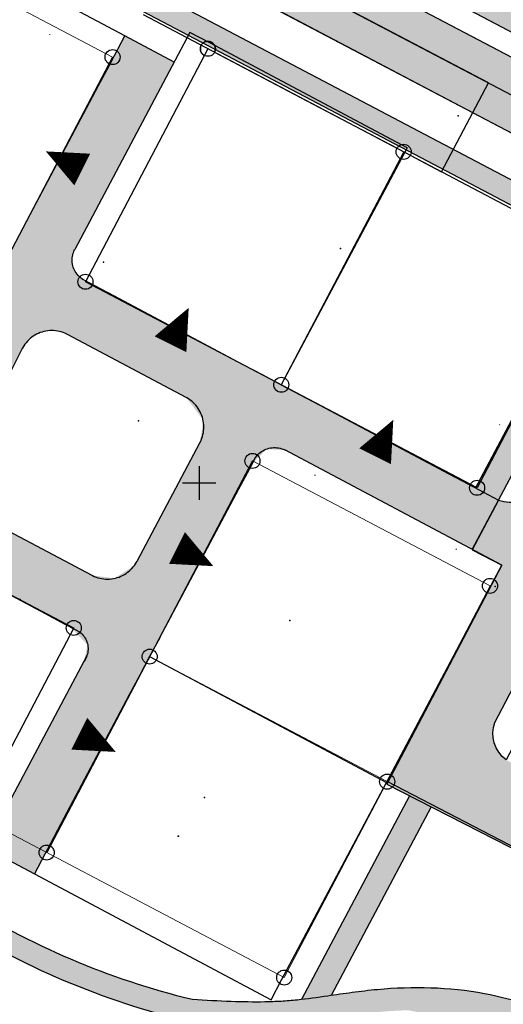
# Model space of a CAD drawing. Units: feet. Extents: x 69576 to 70334, y 51392 to 52556.
# Drawn here: x 70110 to 70153, y 51590 to 51678 of the extents above; entities that cross this region are included whole.
import ezdxf

# ---------------------------------------------------------------- set-up
doc = ezdxf.new("R2010")
doc.units = ezdxf.units.FT
doc.header["$MEASUREMENT"] = 0
doc.header["$PDSIZE"] = 0.5
doc.layers.add('KRAAVuus', color=163, linetype='CONTINUOUS', lineweight=30)
doc.layers.add('PIIRroosaare', color=1, linetype='CONTINUOUS', lineweight=18)
for name, color, linetype in [('OLOLPIIR', 32, 'CONTINUOUS'), ('PARKIMINE', 7, 'CONTINUOUS'), ('Piir_Roosaare', 1, 'CONTINUOUS'), ('PIIR_UUS', 1, 'CONTINUOUS'), ('PUNKTID', 30, 'CONTINUOUS'), ('re-K-P', 251, 'CONTINUOUS'), ('tee', 7, 'CONTINUOUS'), ('teed2', 7, 'CONTINUOUS'), ('TRANSPORDIMAA', 253, 'CONTINUOUS'), ('uus varv', 252, 'CONTINUOUS'), ('vork', 6, 'CONTINUOUS')]:
    doc.layers.add(name, color=color, linetype=linetype)

msp = doc.modelspace()

# ---------------------------------------------------------------- hatches: boundary and pattern name
at = {"layer": 'uus varv', "ltscale": 0.2}
h = msp.add_hatch(color=256, dxfattribs=at)
h.paths.add_polyline_path([(70092.20252590357, 51706.81678985741), (70079.43913711292, 51713.52978571386), (70078.57100597891, 51710.60302600707), (70124.9047587801, 51686.23700000003), (70126.09299999996, 51686.23700000003), (70126.09299999996, 51685.6121268838), (70131.16209743182, 51682.94638641612), (70131.4962450761, 51686.15647816061)], flags=17)
h.paths.add_polyline_path([(70078.57100597891, 51710.60302600707), (70032.62266842782, 51734.7663695755), (70031.22572332543, 51732.11033001878), (70078.47677135197, 51707.25573957385), (70078.47715549446, 51707.25646994224), (70089.40101791952, 51701.51098614682), (70090.20151308562, 51701.0900924274, -0.2859745850149844), (70092.4352032531, 51694.95191982975), (70097.96561410862, 51692.04407566289, -0.4025690332706044), (70106.00832166766, 51692.77900355339), (70150.5857139829, 51669.34058033227), (70151.98303121373, 51671.99705934089), (70142.2090772623, 51677.13699301269), (70111.2359722047, 51693.42515094887)])
h.paths.add_polyline_path([(70126.09299999996, 51686.23700000003), (70124.90475877876, 51686.23700000004), (70126.09299999996, 51685.61212688381)], flags=16)
for color, points in [(40, [(70095.28814439283, 51709.72159088845), (70093.36187281132, 51708.4731865031), (70161.54886599249, 51672.61582239944), (70163.05557228815, 51674.08198731063)]), (253, [(70116.72439480906, 51653.88192551049), (70116.6115883513, 51653.94735322467), (70115.7860831835, 51654.38580100259), (70115.69942827334, 51654.4333752667), (70115.58064850036, 51654.51029472076), (70115.37804520392, 51654.66280790849), (70115.39746545906, 51654.65154416594), (70115.26086103801, 51654.78844041407), (70115.16821964775, 51654.89541149003), (70115.08335465242, 51655.00865093187), (70115.00668884486, 51655.12759458576), (70114.93860417069, 51655.25164988122), (70114.879439824, 51655.38019878093), (70114.8294905586, 51655.51260086001), (70114.78900521938, 51655.64819649841), (70114.75818550239, 51655.78631016543), (70114.73718494957, 51655.92625378635), (70114.72610818486, 51656.06733016894), (70114.72501039202, 51656.20883647649), (70114.73389704026, 51656.35006773231), (70114.75272385655, 51656.49032032969), (70114.78139704699, 51656.62889553794), (70114.81977376311, 51656.76510298217), (70114.86766281379, 51656.89826408167), (70114.92482561817, 51657.02771543632), (70114.9579015091, 51657.09026378271), (70123.87023665868, 51673.87032472648), (70119.45443203846, 51676.21567615152), (70109.13488815699, 51656.78613297661), (70102.7309466421, 51644.72885480831), (70100.00327012285, 51639.59321106302), (70099.7534824031, 51639.12291308895), (70099.67488184453, 51638.9749246956), (70099.60925391219, 51638.86880932125), (70099.52744172353, 51638.75720452634), (70099.4377896498, 51638.65179404459), (70099.34076509527, 51638.55312743617), (70099.23687390123, 51638.46171910346), (70099.12665770805, 51638.37804560764), (70099.01069113193, 51638.30254318402), (70098.88957876919, 51638.23560546558), (70098.76395204304, 51638.17758143623), (70098.6344659137, 51638.12877360573), (70098.5017954616, 51638.08943643544), (70098.2907024015, 51638.04311224493), (70098.29815684127, 51638.04985949241), (70098.22968131366, 51638.03994397385), (70098.09165629519, 51638.03004671385), (70097.95327691193, 51638.03013482999), (70097.81526460988, 51638.04020786315), (70097.67833892109, 51638.06021329787), (70097.54321371327, 51638.09004683442), (70097.41059346653, 51638.12955293463), (70097.28116960087, 51638.1785256326), (70097.15561687325, 51638.23670960613), (70097.13580215145, 51638.24769399214), (70081.96421415095, 51645.95225668859), (70080.45974827207, 51642.9861267236), (70080.16023040643, 51641.60333209422), (70094.80840261989, 51633.82329775423), (70100.80918166997, 51630.63612420153), (70100.80917993099, 51630.63612513039), (70107.68459649906, 51626.9844083015), (70109.94217209397, 51631.41302787312), (70105.48986223902, 51633.75473933749), (70105.42151186094, 51633.78851620223), (70105.28957464975, 51633.86495686799), (70105.16297790928, 51633.94995021496), (70105.04227521627, 51634.04312458768), (70104.92799437218, 51634.14407255903), (70104.82063509838, 51634.25235271009), (70104.72066684939, 51634.36749155743), (70104.62852676104, 51634.48898562916), (70104.54461773885, 51634.61630366325), (70104.46930669517, 51634.74888892857), (70104.40292294628, 51634.88616166477), (70104.34575677094, 51635.02752161311), (70104.26966961513, 51635.25854773274), (70104.27904688951, 51635.24618304691), (70104.26003563603, 51635.32001545109), (70104.23185551281, 51635.46987034044), (70104.21364099788, 51635.62126003265), (70104.20547173869, 51635.7735225377), (70104.20738345721, 51635.92599205146), (70104.21936779418, 51636.07800186356), (70104.24137234506, 51636.22888727305), (70104.29447783715, 51636.4768814757), (70104.29415735087, 51636.45132102685), (70110.26699611939, 51648.25876328323), (70110.30794176862, 51648.33585536687), (70110.3986595311, 51648.48501712414), (70110.49789679682, 51648.62865175252), (70110.60531777878, 51648.76627323988), (70110.72055899861, 51648.89741591863), (70110.84323051614, 51649.02163604218), (70110.97291724979, 51649.1385132897), (70111.10918038082, 51649.24765218639), (70111.25155883795, 51649.34868343949), (70111.39957085744, 51649.4412651913), (70111.55271561354, 51649.52508417544), (70111.71047491301, 51649.59985677464), (70111.87231494831, 51649.66532998104), (70112.03768810332, 51649.7212822561), (70112.20603480861, 51649.76752427252), (70112.37678543165, 51649.80389956418), (70112.5493622066, 51649.83028504746), (70112.72318118768, 51649.84659144218), (70112.8976542276, 51649.852763573), (70113.0721909642, 51649.84878055593), (70113.2462008201, 51649.83465586727), (70113.41909500163, 51649.81043730053), (70113.59028848918, 51649.77620680376), (70113.75920201831, 51649.73208020282), (70113.92526403844, 51649.67820680823), (70114.08791265042, 51649.61476890947), (70114.2465975003, 51649.54198116092), (70114.32368957506, 51649.50103550714), (70118.13182681894, 51647.47843240778), (70120.37498511773, 51651.87876999409)]), (253, [(70161.43906234227, 51626.5205950346), (70160.7207720523, 51627.29672464166), (70160.38103512369, 51628.03640550402), (70160.42298564553, 51629.88075263637), (70160.84651339772, 51630.69420645582), (70161.58287941238, 51632.0954479231), (70157.75882465702, 51635.94712343103), (70156.54140595504, 51635.05871919579), (70155.28812984617, 51634.60783935232), (70154.24588187228, 51634.49633078786), (70152.87884163657, 51634.68484922808), (70150.54577115888, 51630.24882949478), (70153.17730267007, 51628.85115335609), (70151.70596628898, 51626.08093503038), (70181.84660993566, 51611.51990486513), (70183.60422396312, 51614.87258707165)]), (253, [(70151.8072016006, 51626.24598625078), (70142.88298910936, 51609.27779466969), (70172.73433658456, 51594.02065542742), (70181.89726511583, 51611.54784211377), (70181.86859702837, 51611.56184566287), (70180.35412791683, 51608.6729670108), (70180.35517034172, 51608.6724190731), (70178.02923243272, 51604.24635842443), (70175.70329452597, 51599.82029777969), (70153.57087922652, 51611.45392726501), (70153.57014344084, 51611.45252713032, -0.3291563346859435), (70152.55689787038, 51614.81012817317), (70154.87691927001, 51619.23928319134, -0.3368776200634556), (70158.2255431026, 51620.30339470134), (70158.22603242617, 51620.3043258422), (70180.35412791684, 51608.6729670108), (70181.86859702837, 51611.56184566287)])]:
    msp.add_hatch(color=color, dxfattribs=at).paths.add_polyline_path(points)
h = msp.add_hatch(color=256, dxfattribs=at)
h.paths.add_polyline_path([(70153.46252590358, 51674.60678985745), (70092.20252590357, 51706.81678985741), (70092.16531952244, 51706.83635882036), (70090.77207609643, 51704.186718805), (70124.90475878012, 51686.23700000004), (70126.09299999998, 51686.23700000003), (70126.09299999998, 51685.6121268838), (70142.20907726312, 51677.13699301269), (70151.98303121373, 51671.99705934089), (70189.55339828349, 51652.2395286909), (70190.73885410403, 51655.00626185619), (70182.64017921941, 51659.26450130466)])
h.paths.add_polyline_path([(70151.98303121426, 51671.99705934189), (70150.58571398289, 51669.34058033227), (70150.58567491818, 51669.34050603581), (70150.66097875465, 51669.30091165985), (70150.66101791953, 51669.30098614685), (70164.80274839081, 51661.86525893893, -0.3366409760699867), (70167.87586364456, 51655.29109749701), (70172.69143989407, 51652.75906569104, -0.3366208621928353), (70179.84910121303, 51653.95343100123), (70188.36845372352, 51649.47398875569), (70189.55339828382, 51652.23952869166)])
h = msp.add_hatch(color=163, dxfattribs=at)
h.paths.add_polyline_path([(70117.03597652435, 51682.7724603841), (70115.70522186662, 51681.21287054805), (70118.54845909818, 51679.71791998932, -0.4074100795873735), (70118.99380655054, 51679.48375999194), (70125.13631285437, 51676.25408111428), (70125.27744655835, 51676.51980632854), (70126.78461064279, 51675.71931134709, -0.3248089380045872), (70127.48311985949, 51675.34831450088), (70139.38263792943, 51669.02816357357), (70140.1377109651, 51670.62575998694)])
h.paths.add_polyline_path([(70127.48311985949, 51675.34831450088, -0.1141014440332178), (70127.55142295898, 51675.05290258706, -0.02490317196932813), (70127.54808820144, 51674.98598963652), (70139.28244063731, 51668.81616443316), (70139.38263792942, 51669.02816357357)])
h.paths.add_polyline_path([(70127.04376840287, 51675.58166575927), (70126.78461064283, 51675.71931134707, 0.1415270065378469), (70126.44373520608, 51675.5666492836), (70127.54808820144, 51674.98598963652, 0.02490317196662357), (70127.55142295898, 51675.05290258706, 0.1141014440355052), (70127.48311985949, 51675.34831450088)], flags=17)
h.paths.add_polyline_path([(70125.27744655835, 51676.51980632852), (70125.13631285437, 51676.25408111428), (70126.44373520603, 51675.56664928361, -0.1415270065341301), (70126.78461064279, 51675.71931134709)], flags=17)
h = msp.add_hatch(color=163, dxfattribs=at)
h.paths.add_polyline_path([(70148.85170503902, 51666.04400725742), (70147.92077609904, 51664.27419211954), (70160.9797171403, 51657.40779600136, 0.7964238915595538), (70161.83932101869, 51659.21511388324)])
h.paths.add_polyline_path([(70148.85170503902, 51666.04400725742), (70148.05503670579, 51666.46289576713), (70140.13771096511, 51670.62575998694), (70139.38263792945, 51669.02816357358), (70144.7069868485, 51666.20026007698), (70144.60888886929, 51666.01556212251), (70147.09469160855, 51664.70854765579), (70147.92077609905, 51664.27419211954)])
h.paths.add_polyline_path([(70139.38263792943, 51669.02816357359), (70139.2824406373, 51668.81616443315), (70144.60888886929, 51666.01556212251), (70144.7069868485, 51666.20026007698)])
h = msp.add_hatch(color=40, dxfattribs=at)
h.paths.add_polyline_path([(70166.56743935432, 51660.45761252775, 0.09490407712502459), (70164.80271828087, 51661.86525661632), (70164.71760166262, 51661.91001050324), (70162.65901318257, 51658.03411943506), (70164.70803480517, 51656.95674309403), (70165.15438048249, 51657.79711854581)])
h.paths.add_polyline_path([(70162.65901318258, 51658.03411943508), (70162.38048533777, 51657.50970982312), (70164.42950696038, 51656.43233348215), (70164.70803480518, 51656.95674309405)])
h.paths.add_polyline_path([(70164.42950696037, 51656.43233348215), (70162.38048533777, 51657.50970982313), (70150.8343411321, 51635.77073788564), (70151.11251979168, 51635.62298979174), (70152.87884163519, 51634.68484922437)])
h = msp.add_hatch(color=253, dxfattribs=at)
h.paths.add_polyline_path([(70134.29415503184, 51644.55567117857), (70120.3749851177, 51651.87876999409), (70118.12893071951, 51647.47275121482), (70124.95992828769, 51643.85185236887), (70126.44854337581, 51641.84797396447), (70126.16409659944, 51639.81538988588), (70123.05309814503, 51633.99243946742), (70126.8924335337, 51630.52730556393), (70130.80665224014, 51637.89695980427), (70132.13474534928, 51639.2621792325), (70133.8220076804, 51639.14495829057), (70135.84158452063, 51638.07230724343), (70145.04325331312, 51633.17648724194), (70146.60184162144, 51638.08259419337)])
h.paths.add_polyline_path([(70126.09299999998, 51636.22524248806), (70126.09299999998, 51636.23700000082), (70126.09299999998, 51636.23700000002), (70126.09299861777, 51636.23700000002), (70126.09299999998, 51636.23700000002), (70126.09299999996, 51636.22524248806), (70126.09300138253, 51636.22524248838)], flags=16)
h.paths.add_polyline_path([(70152.91857018533, 51634.76038818893), (70146.60184162145, 51638.08259419337), (70145.04325331315, 51633.17648724197), (70150.54577115967, 51630.24882949436)])
h.paths.add_polyline_path([(70126.89243353368, 51630.52730556391), (70123.05309814501, 51633.99243946739), (70120.30460444499, 51628.84800022218), (70118.51091845984, 51627.69069043436), (70116.4783565112, 51627.975293645), (70109.94217209397, 51631.41302787312), (70107.68459649809, 51626.9844082996), (70114.56013146046, 51623.33262858941), (70116.12498781955, 51621.72929317625), (70115.76595098467, 51620.2378589225), (70106.87736404476, 51603.50173843589), (70111.34802268595, 51601.2604347247)])
h = msp.add_hatch(color=40, dxfattribs=at)
edge = h.paths.add_edge_path()
edge.add_line((70146.86835803479, 51607.24085718544), (70144.933907342, 51608.22956242234))
edge.add_line((70144.933907342, 51608.22956242234), (70135.25907558722, 51590.01388000183))
edge.add_spline(control_points=[(70135.25907558721, 51590.01388000182), (70136.03271178686, 51590.10077063249), (70136.820663517, 51590.21156069796), (70138.33588707003, 51590.43264341012), (70139.05959323129, 51590.54141654663), (70140.5354669584, 51590.74193646602), (70141.29135283524, 51590.83303642955), (70145.21447892288, 51591.18982203148), (70148.45579710555, 51591.13122763608), (70152.98786738071, 51590.28393114109), (70154.3085783707, 51589.93745775923), (70156.88648962193, 51589.1360329169), (70158.14340943458, 51588.68127945002), (70161.09060542959, 51587.54710161157), (70162.76210847298, 51586.84672451608), (70165.84657808009, 51585.58535033715), (70167.26454634318, 51585.0181404651), (70168.68073507311, 51584.50946163013)], knot_values=[83.73230824185383, 83.73230824185383, 83.73230824185383, 83.73230824185383, 86.18906934044496, 86.18906934044496, 88.36111248450803, 88.36111248450803, 90.5331556285711, 90.5331556285711, 99.5676300753935, 99.5676300753935, 103.4287196255656, 103.4287196255656, 107.2898091757378, 107.2898091757378, 112.6666244560722, 112.6666244560722, 117.3357002346795, 117.3357002346795, 117.3357002346795, 117.3357002346795], degree=3, periodic=0)
edge.add_line((70137.90758797008, 51590.36960341303), (70146.86835803479, 51607.24085718544))
h = msp.add_hatch(color=40, dxfattribs=at)
edge = h.paths.add_edge_path()
edge.add_spline(control_points=[(70135.25907558721, 51590.01388000182), (70135.13259870846, 51589.99967480335), (70135.00650443956, 51589.98610836287), (70134.39552393286, 51589.9236502222), (70133.91661900595, 51589.88548856631), (70132.94585983046, 51589.83026631765), (70132.4569484511, 51589.81293580525), (70130.9799656514, 51589.78654984601), (70129.98163070854, 51589.80317007687), (70127.82879395933, 51589.88001967903), (70126.6709557966, 51589.94568487752), (70125.49965418455, 51590.01327190112)], knot_values=[117.3357002346795, 117.3357002346795, 117.3357002346795, 117.3357002346795, 117.7373405350595, 117.7373405350595, 119.2876099116204, 119.2876099116204, 120.8378792881813, 120.8378792881813, 123.938418041303, 123.938418041303, 127.4430450659144, 127.4430450659144, 127.4430450659144, 127.4430450659144], degree=3, periodic=0)
edge.add_arc((70141.75471529829, 51657.25762795637), 69.18114217787262, 237.41108597143898, 256.41051358947357, ccw=False)
edge.add_line((70104.49321447405, 51598.96859820496), (70103.56224834161, 51597.19849112753))
edge.add_arc((70141.61091865417, 51656.89863045915), 70.7941236881175, 237.4894288725992, 256.6223085481153)
edge.add_spline(control_points=[(70125.2313439719, 51588.02543188382), (70128.32857337102, 51587.84656507793), (70131.87529032014, 51587.64173144197), (70135.37705702629, 51588.01249753112), (70135.82049741733, 51588.06561228343)], knot_values=[116.9940667332985, 116.9940667332985, 116.9940667332985, 116.9940667332985, 126.2519911373122, 127.5955540761842, 127.5955540761842, 127.5955540761842, 127.5955540761842], degree=3, periodic=0)
edge.add_line((70135.82049741733, 51588.06561228343), (70135.25907558721, 51590.01388000182))
h = msp.add_hatch(color=40, dxfattribs=at)
edge = h.paths.add_edge_path()
edge.add_spline(control_points=[(70168.68073507311, 51584.50946163013), (70167.26454634318, 51585.0181404651), (70165.84657808009, 51585.58535033715), (70162.76210847298, 51586.84672451608), (70161.09060542959, 51587.54710161157), (70158.14340943458, 51588.68127945002), (70156.88648962193, 51589.1360329169), (70154.3085783707, 51589.93745775923), (70152.98786738071, 51590.28393114109), (70148.45579710555, 51591.13122763608), (70145.21447892288, 51591.18982203148), (70141.29135283524, 51590.83303642955), (70140.5354669584, 51590.74193646602), (70139.05959323129, 51590.54141654663), (70138.33588707003, 51590.43264341012), (70136.820663517, 51590.21156069796), (70136.03271178686, 51590.10077063249), (70135.25907558721, 51590.01388000182)], knot_values=[83.73230824185384, 83.73230824185384, 83.73230824185384, 83.73230824185384, 88.4013840204611, 88.4013840204611, 93.77819930079549, 93.77819930079549, 97.63928885096765, 97.63928885096765, 101.5003784011398, 101.5003784011398, 110.5348528479622, 110.5348528479622, 112.7068959920253, 112.7068959920253, 114.8789391360883, 114.8789391360883, 117.3357002346795, 117.3357002346795, 117.3357002346795, 117.3357002346795], degree=3, periodic=0)
edge.add_line((70135.25907558722, 51590.01388000182), (70135.82049741733, 51588.06561228341))
edge.add_spline(control_points=[(70135.82049741733, 51588.06561228343), (70137.70057143227, 51588.29080526911), (70142.78276076932, 51589.20027411117), (70150.54889094981, 51589.15753836708), (70159.25294342957, 51586.27350423926), (70164.62072690028, 51583.85493337433), (70167.79774038652, 51582.70188756001)], knot_values=[83.95281614873663, 83.95281614873663, 83.95281614873663, 83.95281614873663, 89.64917989863434, 99.40292739893957, 106.833439925387, 116.9940667332985, 116.9940667332985, 116.9940667332985, 116.9940667332985], degree=3, periodic=0)
edge.add_line((70167.79774038652, 51582.70188756), (70167.94668670707, 51583.00679483853))
edge.add_line((70167.94668670707, 51583.00679483853), (70168.68073507292, 51584.50946163018))

# ---------------------------------------------------------------- linework, layer by layer
at = {"layer": 'KRAAVuus'}
for points in [[(70161.83932101876, 51659.21511388321), (70148.05503670579, 51666.46289576713), (70101.97929395478, 51690.68913922116)], [(70160.9797171403, 51657.40779600136), (70147.09469160855, 51664.70854765579), (70100.82331475668, 51689.03765389786)]]:
    msp.add_lwpolyline(points, dxfattribs=at)
at = {"layer": 'OLOLPIIR'}
msp.add_line((69929.45426922162, 51789.02063878935), (70276.18173077899, 51606.68336121302), dxfattribs=at)
at = {"layer": 'PARKIMINE'}
for points in [[(70115.63660650245, 51664.25205767464, 3.172500609465748, 0, 0), (70112.3811078827, 51665.87769531768, 0, 0, 0)], [(70123.53515226847, 51648.62843542762, 3.172500609465748, 0, 0), (70125.16078991616, 51651.88393405017, 0, 0, 0)], [(70141.84798626286, 51638.61231187575, 3.172500609465748, 0, 0), (70143.47362390962, 51641.86781049456, 0, 0, 0)], [(70124.11277790378, 51630.40914367821, 3.172500609465748, 0, 0), (70127.3682765226, 51628.78350603145, 0, 0, 0)], [(70115.37530856217, 51613.79197809409, 3.172500609465748, 0, 0), (70118.63080718099, 51612.16634044733, 0, 0, 0)]]:
    msp.add_lwpolyline(points, format="xyseb", dxfattribs=at)
at = {"layer": 'Piir_Roosaare'}
for points in [[(70162.35322275617, 51656.40055649664), (70121.10828947833, 51678.08680038929)], [(70150.97489514328, 51635.78946015082), (70135.87514023342, 51643.72891696945), (70115.92461957106, 51654.21873529378)]]:
    msp.add_lwpolyline(points, dxfattribs=at)
at = {"layer": 'PIIR_UUS', "color": 1}
for p, q in [((70126.87844096472, 51675.05290258706), (70115.92414090106, 51654.2189869744)), ((70118.34972783712, 51674.31117064629), (70099.92005707683, 51639.2611030902)), ((70144.40360571117, 51665.83831629094), (70133.4493056475, 51645.00440067828)), ((70161.92877045761, 51656.62372999482), (70150.97447039395, 51635.78981438216)), ((70130.87062803142, 51638.19261680573), (70112.4527372209, 51603.16495269008)), ((70114.8771216669, 51623.25520686556), (70103.70064469507, 51601.99946779136)), ((70177.49663963621, 51591.58617535356), (70142.92563955822, 51609.50956657559))]:
    msp.add_line(p, q, dxfattribs=at)
at = {"layer": 'PIIR_UUS'}
for centre in [(70126.8784409646, 51675.05290258706), (70118.34972783712, 51674.31117064629), (70144.40360571117, 51665.83831629094), (70115.92414090106, 51654.2189869744), (70133.4493056475, 51645.00440067828), (70130.8706280306, 51638.1926168048), (70150.97447039395, 51635.78981438216), (70152.13132356513, 51627.01719601482), (70114.8771216669, 51623.25520686556), (70121.66757259994, 51620.68998646673), (70142.92563955717, 51609.50956657466), (70112.45273722008, 51603.16495268915), (70133.71080417708, 51591.98453279708)]:
    msp.add_circle(centre, 0.6729819943706868, dxfattribs=at)
at = {"layer": 'PIIRroosaare'}
for p, q in [((70152.13132356595, 51627.01719601575), (70130.87163664376, 51638.19208664104)), ((70133.7108041779, 51591.98453279801), (70152.1313563974, 51627.01725845441))]:
    msp.add_line(p, q, dxfattribs=at)
for points in [[(70118.34972783735, 51674.31117064629), (70097.10862203127, 51685.48267002899)], [(70114.8788324223, 51623.25846042886), (70079.98147027135, 51641.61230053782)], [(70142.92563955799, 51609.50956657559), (70121.66757260075, 51620.68998646766)], [(70133.7108041779, 51591.98453279801), (70106.07671424466, 51606.51834386431)]]:
    msp.add_lwpolyline(points, dxfattribs=at)
at = {"layer": 'PUNKTID'}
for p in [(70149.29543540288, 51669.05399674393), (70138.74185055365, 51657.19021679025), (70138.7467787375, 51657.19899933908), (70117.53899999998, 51655.97200000037), (70120.67499999992, 51641.79000000034), (70152.59599999989, 51626.95799999993), (70152.59818260894, 51626.95247493062), (70110.06399999988, 51625.80100000028), (70134.21278798439, 51623.92043072108), (70134.21579739578, 51623.9107896791), (70126.5657879844, 51608.10143072095), (70126.57251744844, 51608.08999191999), (70124.23363807726, 51604.64659179032), (70124.23664748865, 51604.63695074834)]:
    msp.add_point(p, dxfattribs=at)
at = {"layer": 're-K-P', "color": 251}
for p, q in [((70153.46252590358, 51674.60678985745), (70092.20252590357, 51706.81678985741)), ((70152.77676243497, 51626.09597860772), (70152.77850447012, 51626.09929165926))]:
    msp.add_line(p, q, dxfattribs=at)
at = {"layer": 're-K-P', "color": 0}
for p, q in [((70136.43518996761, 51636.95341121342), (70136.49097034136, 51636.93348891504)), ((70149.12773629486, 51630.28310741514), (70149.06747094762, 51630.31903248962))]:
    msp.add_line(p, q, dxfattribs=at)
at = {"layer": 're-K-P', "color": 251}
msp.add_lwpolyline([(70158.9725526038, 51637.87581015315), (70167.32168622302, 51653.76349643182, 0.4141468636853329), (70164.80274839081, 51661.86525893893), (70150.66101791953, 51669.30098614685), (70106.00832166766, 51692.77900355339, 0.471731295181285), (70097.20517610454, 51690.92803865794), (70078.19590879882, 51654.78822688509, 0.4021398872300218), (70080.01496891105, 51646.95494335827), (70082.19508243572, 51645.82221057482)], format="xyb", dxfattribs=at)
at = {"layer": 'tee'}
msp.add_lwpolyline([(69962.51411978526, 51777.28849935655), (70024.04385177836, 51744.92520219304), (70023.11307681327, 51743.15502811905), (70024.87736353894, 51742.22736554902), (70025.81406906641, 51743.99442127656), (70168.47050981956, 51668.97595075641)], dxfattribs=at)
at = {"layer": 'teed2'}
for p, q in [((70182.64017921941, 51659.26450130466), (70092.16636889671, 51706.83835449751)), ((70089.37293171998, 51701.52585649055), (70164.80270277719, 51661.86526476808)), ((70119.45443204195, 51676.21567614872), (70098.25856990389, 51687.47336296581)), ((70112.7158032857, 51676.36026664387), (70112.70087157829, 51676.33215336531)), ((70125.27744655834, 51676.51980632853), (70114.95790025486, 51657.09026132647)), ((70127.04376840287, 51675.58166575927), (70125.27744655834, 51676.51980632853)), ((70118.5162915841, 51674.44935409848), (70119.45443204195, 51676.21567614872)), ((70123.87023665335, 51673.87032472931), (70119.45443203846, 51676.21567615151)), ((70144.70698684848, 51666.20026007697), (70127.04376840287, 51675.58166575927)), ((70118.03165141724, 51673.5368781428), (70118.51629158364, 51674.44935409941)), ((70117.0935109544, 51671.77055609442), (70118.03165141713, 51673.5368781428)), ((70110.97047604782, 51660.2421634312), (70117.09351095858, 51671.77055609256)), ((70144.70698684848, 51666.20026007697), (70133.44930134107, 51645.00439547125)), ((70150.81978900985, 51635.74333928648), (70164.71760166249, 51661.91001050297)), ((70110.03663562353, 51658.47355724901), (70110.97047593688, 51660.24216322165)), ((70152.87884163517, 51634.68484922435), (70165.15438048249, 51657.79711854581)), ((70114.81977376305, 51656.76510298189), (70114.86766281373, 51656.89826408152)), ((70114.86766281373, 51656.89826408152), (70114.92482561826, 51657.02771543648)), ((70114.92482561826, 51657.02771543648), (70114.95790150644, 51657.09026378144)), ((70114.72501039201, 51656.20883647662), (70114.73389704023, 51656.35006773222)), ((70114.72610818488, 51656.06733016886), (70114.72501039201, 51656.20883647662)), ((70114.73718494955, 51655.92625378661), (70114.72610818488, 51656.06733016886)), ((70114.73389704023, 51656.35006773222), (70114.75272385658, 51656.49032032985)), ((70114.75272385658, 51656.49032032985), (70114.78139704697, 51656.62889553823)), ((70114.78139704697, 51656.62889553823), (70114.81977376305, 51656.76510298189)), ((70114.75818550236, 51655.78631016549), (70114.73718494955, 51655.92625378661)), ((70114.78900521946, 51655.64819649823), (70114.75818550236, 51655.78631016549)), ((70114.8294905587, 51655.51260085993), (70114.78900521946, 51655.64819649823)), ((70114.87943982401, 51655.38019878075), (70114.8294905587, 51655.51260085993)), ((70114.93860417067, 51655.25164988108), (70114.87943982401, 51655.38019878075)), ((70115.00668884498, 51655.12759458583), (70114.93860417067, 51655.25164988108)), ((70115.08335465238, 51655.00865093183), (70115.00668884498, 51655.12759458583)), ((70115.16821964782, 51654.89541148983), (70115.08335465238, 51655.00865093183)), ((70115.2608610381, 51654.78844041407), (70115.16821964782, 51654.89541148983)), ((70115.3608172885, 51654.68827062782), (70115.2608610381, 51654.78844041407)), ((70115.467590422, 51654.59540117376), (70115.3608172885, 51654.68827062782)), ((70115.58064850011, 51654.51029472083), (70115.467590422, 51654.59540117376)), ((70115.69942827335, 51654.43337526668), (70115.58064850011, 51654.51029472083)), ((70115.7860828908, 51654.38580116287), (70115.69942827335, 51654.43337526668)), ((70115.78608289325, 51654.38580115635), (70116.72667873184, 51653.88622565877)), ((70116.72439480897, 51653.88192551054), (70118.49300057521, 51652.94808508858)), ((70118.493001485, 51652.94808460802), (70130.02139210362, 51646.8250493522)), ((70112.54936220647, 51649.83028504748), (70112.37678543162, 51649.80389956415)), ((70112.72318118786, 51649.84659144219), (70112.54936220647, 51649.83028504748)), ((70112.89765422767, 51649.85276357301), (70112.72318118786, 51649.84659144219)), ((70113.072190964, 51649.84878055595), (70112.89765422767, 51649.85276357301)), ((70113.24620082007, 51649.83465586726), (70113.072190964, 51649.84878055595)), ((70113.4190950014, 51649.81043730054), (70113.24620082007, 51649.83465586726)), ((70110.84323051605, 51649.02163604211), (70110.72055899851, 51648.8974159186)), ((70110.97291724976, 51649.13851328969), (70110.84323051605, 51649.02163604211)), ((70111.10918038081, 51649.24765218638), (70110.97291724976, 51649.13851328969)), ((70111.25155883793, 51649.34868343949), (70111.10918038081, 51649.24765218638)), ((70111.3995708574, 51649.44126519125), (70111.25155883793, 51649.34868343949)), ((70111.55271561361, 51649.52508417547), (70111.3995708574, 51649.44126519125)), ((70111.710474913, 51649.59985677462), (70111.55271561361, 51649.52508417547)), ((70111.87231494811, 51649.66532998096), (70111.710474913, 51649.59985677462)), ((70112.03768810337, 51649.72128225613), (70111.87231494811, 51649.66532998096)), ((70112.20603480852, 51649.7675242725), (70112.03768810337, 51649.72128225613)), ((70112.37678543162, 51649.80389956415), (70112.20603480852, 51649.7675242725)), ((70113.590288489, 51649.77620680381), (70113.4190950014, 51649.81043730054)), ((70113.75920201813, 51649.73208020285), (70113.590288489, 51649.77620680381)), ((70113.92526403895, 51649.67820680823), (70113.75920201813, 51649.73208020285)), ((70114.08791265007, 51649.61476890959), (70113.92526403895, 51649.67820680823)), ((70114.24659750027, 51649.54198116094), (70114.08791265007, 51649.61476890959)), ((70114.32368957506, 51649.50103550714), (70114.24659750027, 51649.54198116094)), ((70124.9216206417, 51643.87219209906), (70114.32368957506, 51649.50103550714)), ((70110.2669961195, 51648.25876328379), (70104.29415735089, 51636.45132102661)), ((70110.30794176865, 51648.33585536696), (70110.2669961195, 51648.25876328379)), ((70110.3986595309, 51648.48501712393), (70110.30794176865, 51648.33585536696)), ((70110.49789679678, 51648.62865175243), (70110.3986595309, 51648.48501712393)), ((70110.60531777887, 51648.76627323993), (70110.49789679678, 51648.62865175243)), ((70110.72055899851, 51648.8974159186), (70110.60531777887, 51648.76627323993)), ((70130.02139210676, 51646.82504935779), (70131.78771394944, 51645.88690878574)), ((70131.78771394897, 51645.88690878294), (70133.44930134107, 51645.00439547125)), ((70133.44930134107, 51645.00439547125), (70135.1390087226, 51644.10694688588)), ((70124.9982359337, 51643.83151263867), (70124.9216206417, 51643.87219209906)), ((70125.14742918707, 51643.74080254447), (70124.9982359337, 51643.83151263867)), ((70125.29109570685, 51643.6415711011), (70125.14742918707, 51643.74080254447)), ((70135.1367248009, 51644.10264673952), (70136.90533056726, 51643.16880631663)), ((70125.42874937084, 51643.53415407456), (70125.29109570685, 51643.6415711011)), ((70125.55992440284, 51643.41891493119), (70125.42874937084, 51643.53415407456)), ((70125.68417694802, 51643.29624360457), (70125.55992440284, 51643.41891493119)), ((70125.8010865749, 51643.16655517306), (70125.68417694802, 51643.29624360457)), ((70125.9102576986, 51643.03028846376), (70125.8010865749, 51643.16655517306)), ((70126.01132091832, 51642.88790455863), (70125.9102576986, 51643.03028846376)), ((70126.10393426834, 51642.73988524109), (70126.01132091832, 51642.88790455863)), ((70136.90533077739, 51643.1688062058), (70148.43372209648, 51637.04577058211)), ((70126.18778437421, 51642.58673135966), (70126.10393426834, 51642.73988524109)), ((70126.26258751388, 51642.4289611404), (70126.18778437421, 51642.58673135966)), ((70126.32809057714, 51642.26710842673), (70126.26258751388, 51642.4289611404)), ((70126.38407192238, 51642.10172087822), (70126.32809057714, 51642.26710842673)), ((70126.43034212627, 51641.93335811265), (70126.38407192238, 51642.10172087822)), ((70126.46674462534, 51641.7625898163), (70126.43034212627, 51641.93335811265)), ((70126.49315624496, 51641.58999381617), (70126.46674462534, 51641.7625898163)), ((70126.50948761647, 51641.41615412135), (70126.49315624496, 51641.58999381617)), ((70126.49761918884, 51640.89306414995), (70126.51172287016, 51641.06709874172)), ((70126.51568347983, 51641.24165895145), (70126.50948761647, 51641.41615412135)), ((70126.51172287016, 51641.06709874172), (70126.51568347983, 51641.24165895145)), ((70153.0234321131, 51641.42347876478), (70152.99532554914, 51641.43840690918)), ((70126.2778139538, 51640.05121275533), (70126.34123881043, 51640.2138910874)), ((70126.34123881043, 51640.2138910874), (70126.39509745954, 51640.379982021)), ((70126.39509745954, 51640.379982021), (70126.43920766049, 51640.54892355792)), ((70126.43920766049, 51640.54892355792), (70126.47342015836, 51640.72014405329)), ((70126.47342015836, 51640.72014405329), (70126.49761918884, 51640.89306414995)), ((70120.53548838092, 51629.21789916355), (70126.16409659943, 51639.81538988587)), ((70126.16409659943, 51639.81538988587), (70126.20503749941, 51639.89249747649)), ((70126.20503749941, 51639.89249747649), (70126.2778139538, 51640.05121275533)), ((70132.0665298231, 51639.23731599405), (70132.20296087545, 51639.28704247095)), ((70132.20296087545, 51639.28704247095), (70132.3425283319, 51639.32713086654)), ((70132.3425283319, 51639.32713086654), (70132.48455223381, 51639.35738587316)), ((70132.48455223381, 51639.35738587316), (70132.62834065499, 51639.3776600932)), ((70132.62834065499, 51639.3776600932), (70132.77319307263, 51639.3878547515)), ((70132.77319307263, 51639.3878547515), (70132.91840378054, 51639.38792018157)), ((70132.91840378054, 51639.38792018157), (70133.06326532653, 51639.37785606395)), ((70133.06326532653, 51639.37785606395), (70133.20707195984, 51639.35771143001)), ((70133.20707195984, 51639.35771143001), (70133.34912306884, 51639.32758442249)), ((70133.34912306884, 51639.32758442249), (70133.48872659505, 51639.28762181692)), ((70133.48872659505, 51639.28762181692), (70133.62520240397, 51639.23801830813)), ((70131.04897135949, 51638.35319933698), (70131.08194853504, 51638.41039781954)), ((70131.08194853504, 51638.41039781954), (70131.16309508866, 51638.53081955418)), ((70131.16309508866, 51638.53081955418), (70131.25244416796, 51638.64528744884)), ((70131.25244416796, 51638.64528744884), (70131.34956047322, 51638.75324382849)), ((70131.34956047322, 51638.75324382849), (70131.45397086359, 51638.85416274082)), ((70131.45397086359, 51638.85416274082), (70131.56516666197, 51638.94755251735)), ((70131.56516666197, 51638.94755251735), (70131.68260613373, 51639.03295817349)), ((70131.68260613373, 51639.03295817349), (70131.80571712564, 51639.10996362131)), ((70131.80571712564, 51639.10996362131), (70131.93389985325, 51639.178193698)), ((70131.93389985325, 51639.178193698), (70132.0665298231, 51639.23731599405)), ((70133.62520240397, 51639.23801830813), (70133.75788559915, 51639.17901555851)), ((70153.1829749199, 51628.86183301482), (70133.75788185546, 51639.17901721627)), ((70133.75788559915, 51639.17901555851), (70133.82200768041, 51639.14495829057)), ((70131.04897232189, 51638.3531977798), (70130.5643321584, 51637.44072182879)), ((70130.56433215829, 51637.44072182879), (70129.62619170312, 51635.67439977575)), ((70148.43372209869, 51637.04577058677), (70150.20004394137, 51636.10763001472)), ((70150.20004394137, 51636.10763001472), (70151.11251979168, 51635.62298979174)), ((70129.62619169963, 51635.67439977761), (70123.50315753183, 51624.14600851696)), ((70151.11251979087, 51635.62298979174), (70152.87884163517, 51634.68484922435)), ((70150.53349075803, 51630.26904460818), (70152.87884163657, 51634.68484922808)), ((70152.87883754038, 51634.68484190043), (70150.54577115933, 51630.24882949453)), ((70105.8808670251, 51633.60390251812), (70116.4783565112, 51627.975293645)), ((70112.33757169066, 51624.5130892697), (70100.80918037354, 51630.63612489618)), ((70150.54577115933, 51630.24882949453), (70153.18297081055, 51628.86182664551)), ((70120.08192761672, 51628.57918862842), (70120.19717683968, 51628.71035480808)), ((70120.19717683968, 51628.71035480808), (70120.30460444499, 51628.84800022218)), ((70120.30460444499, 51628.84800022218), (70120.40384693175, 51628.99165912189)), ((70120.40384693175, 51628.99165912189), (70120.49456849472, 51629.14084541269)), ((70120.49456849472, 51629.14084541269), (70120.53525384584, 51629.21745758347)), ((70120.53525384584, 51629.21745758347), (70120.53548838092, 51629.21789916355)), ((70153.18297081055, 51628.86182664551), (70142.88298910936, 51609.27779466968)), ((70152.24483445972, 51627.09551096458), (70153.1829749199, 51628.86183301482)), ((70116.4783565112, 51627.975293645), (70116.55546094278, 51627.93434680749)), ((70116.55546094278, 51627.93434680749), (70116.71417060225, 51627.86155813217)), ((70116.71417060225, 51627.86155813217), (70116.87684403463, 51627.79812075041)), ((70118.76467030412, 51627.75514236961), (70118.93006214114, 51627.81111099508)), ((70118.93006214114, 51627.81111099508), (70119.09191987557, 51627.87660161156)), ((70119.09191987557, 51627.87660161156), (70119.24969583201, 51627.95139262017)), ((70119.24969583201, 51627.95139262017), (70119.40285614667, 51628.03523095075)), ((70119.40285614667, 51628.03523095075), (70119.55088257357, 51628.12783292152)), ((70119.55088257357, 51628.12783292152), (70119.69327423802, 51628.22888519645)), ((70119.69327423802, 51628.22888519645), (70119.82954933179, 51628.33804584697)), ((70119.82954933179, 51628.33804584697), (70119.95924674299, 51628.45494550776)), ((70119.95924674299, 51628.45494550776), (70120.08192761672, 51628.57918862842)), ((70116.87684403463, 51627.79812075041), (70117.04293080453, 51627.7442493153)), ((70117.04293080453, 51627.7442493153), (70117.21186892698, 51627.70012610994)), ((70117.21186892698, 51627.70012610994), (70117.3830867689, 51627.6659004328)), ((70117.3830867689, 51627.6659004328), (70117.55600498313, 51627.64168809384)), ((70117.55600498313, 51627.64168809384), (70117.7300384693, 51627.62757101964)), ((70117.7300384693, 51627.62757101964), (70117.90459835307, 51627.62359697681)), ((70117.90459835307, 51627.62359697681), (70118.07909397907, 51627.62977941457)), ((70118.07909397907, 51627.62977941457), (70118.25293490953, 51627.64609741077)), ((70118.25293490953, 51627.64609741077), (70118.42553292155, 51627.67249575287)), ((70118.42553292155, 51627.67249575287), (70118.59630399813, 51627.70888511587)), ((70118.59630399813, 51627.70888511587), (70118.76467030412, 51627.75514236961)), ((70142.86342987207, 51609.43229045749), (70152.24483445972, 51627.09551096458)), ((70114.10389353531, 51623.57494870044), (70112.33757168845, 51624.51308926504)), ((70115.01636938551, 51623.09030847747), (70114.10389353531, 51623.57494870137)), ((70123.5031566728, 51624.1460069095), (70122.56071606824, 51622.38196878072)), ((70115.42477088583, 51622.8733955634), (70115.01636938551, 51623.0903084784)), ((70115.4186530318, 51622.87664492086), (70115.42254954051, 51622.87523684401)), ((70115.42254954051, 51622.87523684401), (70115.52834569813, 51622.78754217953)), ((70115.52834569813, 51622.78754217953), (70115.62745832278, 51622.69235883497)), ((70115.62745832278, 51622.69235883497), (70115.71935860567, 51622.59019465402)), ((70115.71935860567, 51622.59019465402), (70115.80355621896, 51622.48159472767)), ((70115.80355621896, 51622.48159472767), (70115.87960193212, 51622.36713848293)), ((70115.87960193212, 51622.36713848293), (70115.94709000817, 51622.24743659359)), ((70115.94709000817, 51622.24743659359), (70116.00566036905, 51622.12312772062)), ((70116.00566036905, 51622.12312772062), (70116.05500051669, 51621.99487510633)), ((70116.05500051669, 51621.99487510633), (70116.09484719996, 51621.86336303346)), ((70116.09484719996, 51621.86336303346), (70116.12498781957, 51621.72929317627)), ((70116.12498781957, 51621.72929317627), (70116.1452615623, 51621.59338085476)), ((70122.56501621798, 51622.37968485646), (70121.66756773471, 51620.68997727551)), ((70105.52500572042, 51600.95630330622), (70116.06183330387, 51620.79494337488)), ((70116.05737603617, 51620.7800223523), (70116.00853783356, 51620.65157776076)), ((70116.09670810004, 51620.91168925103), (70116.05737603617, 51620.7800223523)), ((70116.12632417165, 51621.0458759566), (70116.09670810004, 51620.91168925103)), ((70116.14606623618, 51621.18186652411), (70116.12632417165, 51621.0458759566)), ((70116.1452615623, 51621.59338085476), (70116.15556025888, 51621.45635122091)), ((70116.15582896139, 51621.3189353862), (70116.14606623618, 51621.18186652411)), ((70116.15556025888, 51621.45635122091), (70116.15582896139, 51621.3189353862)), ((70115.80783711419, 51620.29232310999), (70115.76595098466, 51620.23785892252)), ((70115.88343463266, 51620.4070758776), (70115.80783711419, 51620.29232310999)), ((70115.95045406498, 51620.52704078268), (70115.88343463266, 51620.4070758776)), ((70116.00853783356, 51620.65157776076), (70115.95045406498, 51620.52704078268)), ((70121.66756773471, 51620.68997727551), (70120.78505452663, 51619.02838969167)), ((70121.66756773471, 51620.68997727551), (70142.86342987207, 51609.43229045749)), ((70120.78505452546, 51619.0283896926), (70119.8469140703, 51617.2620676405)), ((70119.84691406785, 51617.26206764236), (70113.72387966698, 51605.73367594771)), ((70133.48202527918, 51591.76906995412), (70142.86342987207, 51609.43229045749)), ((70142.88298910936, 51609.27779466968), (70172.73433658456, 51594.02065542743)), ((70144.93390734213, 51608.22956242256), (70135.25907558714, 51590.01388000168)), ((70146.86835803463, 51607.24085718516), (70137.90798127056, 51590.37034391549)), ((70113.72387903997, 51605.73367477424), (70112.78143843541, 51603.96963664547)), ((70106.9322166778, 51603.60578688636), (70111.34802268304, 51601.26043472562)), ((70112.78573858376, 51603.96735272214), (70112.28616314426, 51603.026756774)), ((70112.28616314368, 51603.02675677493), (70111.34802268569, 51601.26043472421)), ((70111.34802268595, 51601.26043472469), (70132.54388482402, 51590.0027479076)), ((70132.54388482402, 51590.0027479076), (70133.4820252821, 51591.76906995878))]:
    msp.add_line(p, q, dxfattribs=at)
msp.add_lwpolyline([(70105.90797524176, 51701.87559153728), (70168.47050981956, 51668.97595075641)], dxfattribs=at)
msp.add_lwpolyline([(70153.57014344084, 51611.45252713032, -0.3291563346848087), (70152.55689787037, 51614.81012817316), (70154.87691927001, 51619.23928319134, -0.3365197334700553), (70158.22202557883, 51620.30464510556)], format="xyb", close=True, dxfattribs=at)
for points in [[(70125.49965418641, 51590.01327190112, -0.08309107751419977), (70104.49321447405, 51598.96859820496)], [(70125.2313439719, 51588.02543188382), (70125.2313439719, 51588.02543188382, -0.08367742063593893), (70103.56224834161, 51597.19849112753, -0.1064365762974353)]]:
    msp.add_lwpolyline(points, format="xyb", dxfattribs=at)
msp.add_lwpolyline([(70125.5664832884, 51589.99715236045), (70125.5664832884, 51589.99715236045)], close=True, dxfattribs=at)
msp.add_arc((70154.23838576103, 51639.4929900936), 4.99666492866548, 254.2112605923163, 340.6806171347263, dxfattribs=at)
at = {"layer": 'teed2', "linetype": 'Continuous'}
msp.add_open_spline([(70243.31428671429, 51552.27561919235), (70242.99617886716, 51552.41163484968), (70242.67212882788, 51552.55022588961), (70241.67934321366, 51552.96332284093), (70240.99002797097, 51553.23559253134), (70239.93358295968, 51553.58033243783), (70239.5942438843, 51553.68025335141), (70238.92335417597, 51553.85688486632), (70238.58922869408, 51553.93501062162), (70237.59261678286, 51554.14552278101), (70236.9359646912, 51554.25417573873), (70235.26220233248, 51554.49689138152), (70234.26169564096, 51554.60857074272), (70232.65714827528, 51554.82682774898), (70232.03456402021, 51554.92206178077), (70230.81808814801, 51555.15813935019), (70230.21299705688, 51555.29995192058), (70228.41631638001, 51555.79497834511), (70227.24338386416, 51556.21786301147), (70224.99406501673, 51557.2383913317), (70223.91781702403, 51557.83613728296), (70222.19684844742, 51558.99762500387), (70221.52032000838, 51559.52218129795), (70220.2013686021, 51560.66528111726), (70219.5615824802, 51561.28029104631), (70217.57647976208, 51563.3200460545), (70216.26887367408, 51564.86285273202), (70214.25917547311, 51567.15043841984), (70213.60330298996, 51567.882944302), (70212.25230606271, 51569.31585599232), (70211.55915760608, 51570.01733325824), (70209.41779300499, 51572.0659671168), (70207.90766039687, 51573.35736717314), (70205.19305155879, 51575.35063928489), (70204.04341947728, 51576.11034014478), (70201.75451065924, 51577.42166088458), (70200.62394899955, 51577.98601417646), (70198.63798200151, 51578.80728355266), (70197.80028212535, 51579.10385231238), (70196.12169061297, 51579.60933924031), (70195.27805643876, 51579.82159222879), (70193.12034786608, 51580.2889886874), (70191.8068736178, 51580.50197472267), (70188.02720896293, 51581.02626636095), (70185.58600746571, 51581.25733337674), (70181.57308544264, 51581.6913612134), (70179.98261673456, 51581.87839761499), (70176.83244925922, 51582.35267900985), (70175.27482319948, 51582.6379326231), (70172.95653632934, 51583.18132212229), (70172.17275984072, 51583.38670460351), (70170.62158452904, 51583.84443156917), (70169.84814184833, 51584.09774263792), (70167.52729211362, 51584.91314794805), (70165.97946550963, 51585.53100687016), (70162.76210847298, 51586.84672451608), (70161.09060542959, 51587.54710161157), (70158.14340943458, 51588.68127945002), (70156.88648962193, 51589.1360329169), (70154.3085783707, 51589.93745775923), (70152.98786738071, 51590.28393114109), (70148.45579710555, 51591.13122763608), (70145.21447892288, 51591.18982203148), (70141.29135283524, 51590.83303642955), (70140.5354669584, 51590.74193646602), (70139.05959323129, 51590.54141654663), (70138.33588707003, 51590.43264341012), (70136.68918791098, 51590.19237740088), (70135.77551191904, 51590.06472098112), (70134.39552393286, 51589.9236502222), (70133.91661900595, 51589.88548856631), (70132.94585983046, 51589.83026631765), (70132.4569484511, 51589.81293580525), (70130.9799656514, 51589.78654984601), (70129.98163070854, 51589.80317007687), (70127.82879395933, 51589.88001967903), (70126.6709557966, 51589.94568487752), (70125.49965418455, 51590.01327190112)], degree=3, knots=[0, 0, 0, 0, 1.032187482086753, 1.032187482086753, 3.096562446260258, 3.096562446260258, 4.034780595703472, 4.034780595703472, 4.972998745146685, 4.972998745146685, 6.849435044033112, 6.849435044033112, 9.837052171059334, 9.837052171059334, 11.8294937230346, 11.8294937230346, 13.82193527500987, 13.82193527500987, 17.8068183789604, 17.8068183789604, 21.79481761658857, 21.79481761658857, 24.63661117847119, 24.63661117847119, 27.47840474035381, 27.47840474035381, 33.59156266669382, 33.59156266669382, 36.44076482356489, 36.44076482356489, 39.28996698043596, 39.28996698043596, 44.98837129417811, 44.98837129417811, 48.86254577061617, 48.86254577061617, 52.38009511946996, 52.38009511946996, 54.82911425381275, 54.82911425381275, 57.27813338815553, 57.27813338815553, 61.09621824418497, 61.09621824418497, 68.41016383937678, 68.41016383937678, 73.3038935494893, 73.3038935494893, 78.19762325960183, 78.19762325960183, 80.74856344981664, 80.74856344981664, 83.29950364003146, 83.29950364003146, 88.4013840204611, 88.4013840204611, 93.77819930079549, 93.77819930079549, 97.63928885096765, 97.63928885096765, 101.5003784011398, 101.5003784011398, 110.5348528479622, 110.5348528479622, 112.7068959920253, 112.7068959920253, 114.8789391360883, 114.8789391360883, 117.7373405350595, 117.7373405350595, 119.2876099116204, 119.2876099116204, 120.8378792881813, 120.8378792881813, 123.938418041303, 123.938418041303, 127.4430450659144, 127.4430450659144, 127.4430450659144, 127.4430450659144], dxfattribs=at)
at = {"layer": 'TRANSPORDIMAA', "color": 32, "linetype": 'Continuous'}
for p, q in [((70142.20907726312, 51677.13699301269), (70111.2359722047, 51693.42515094887)), ((70151.98303121373, 51671.99705934089), (70142.2090772623, 51677.13699301269)), ((70147.80327124601, 51664.05080034521), (70151.98303121373, 51671.99705934089))]:
    msp.add_line(p, q, dxfattribs=at)
at = {"layer": 'TRANSPORDIMAA', "color": 1, "linetype": 'Continuous'}
for p, q in [((70127.4741036071, 51674.73970810913), (70136.31187041568, 51670.09288360953)), ((70126.5067748901, 51674.34603317671), (70126.56524648656, 51674.45723994479)), ((70136.31187041533, 51670.0928836086), (70143.80794306866, 51666.15151076887)), ((70144.99926835379, 51665.52512181301), (70147.80327124601, 51664.05080034521))]:
    msp.add_line(p, q, dxfattribs=at)
for radius, start, end in [(0.6729819943429902, 0, 180), (0.6729819943706867, 180, 242.2649785491235), (0.6729819943706868, 332.2649785819357, 0)]:
    msp.add_arc((70126.8784409646, 51675.05290258706), radius, start, end, dxfattribs=at)
at = {"layer": 'vork'}
for p, q in [((70126.0926486576, 51637.72524244554), (70126.09335410745, 51634.7252425275)), ((70126.0926486576, 51637.72524244554), (70126.09335410745, 51634.7252425275)), ((70126.0926486576, 51637.72524244554), (70126.09335410745, 51634.7252425275)), ((70126.09299999998, 51637.73700000003), (70126.09299999998, 51634.73700000003)), ((70126.09299999998, 51637.73700000003), (70126.09299999998, 51634.73700000003)), ((70126.09299999998, 51637.73700000003), (70126.09299999998, 51634.73700000003)), ((70124.59299866062, 51636.23664727557), (70127.59299857727, 51636.23735272542)), ((70124.59299999998, 51636.23700000003), (70127.59299999998, 51636.23700000003)), ((70124.59299999998, 51636.23700000003), (70127.59299999998, 51636.23700000003)), ((70124.59299999998, 51636.23700000003), (70127.59299999998, 51636.23700000003)), ((70124.59300142583, 51636.224889763), (70127.59300134201, 51636.22559521377)), ((70124.59300142583, 51636.224889763), (70127.59300134201, 51636.22559521377)), ((70124.59300142583, 51636.224889763), (70127.59300134201, 51636.22559521377))]:
    msp.add_line(p, q, dxfattribs=at)

doc.saveas('drawing.dxf')
